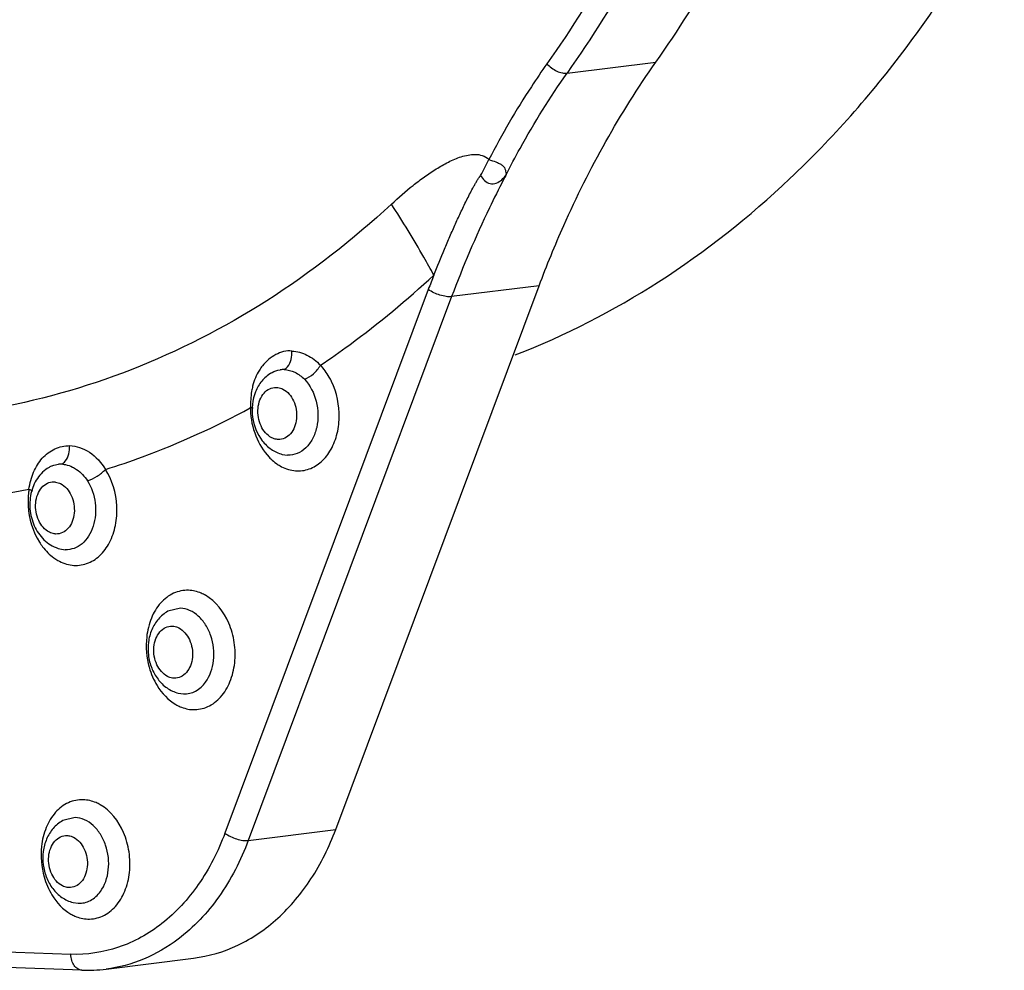
# Model space of a CAD drawing. Units: millimetres. Extents: x 25833 to 28846, y 2670 to 4801.
# Drawn here: x 26699 to 26707, y 3702 to 3709 of the extents above; entities that cross this region are included whole.
import ezdxf

# ---------------------------------------------------------------- set-up
doc = ezdxf.new("R2010")
doc.units = ezdxf.units.MM

msp = doc.modelspace()

# ---------------------------------------------------------------- linework, layer by layer
at = {"color": 0, "linetype": 'Continuous'}
for p, q in [((26703.8708, 3708.7916), (26704.5854, 3708.8813)), ((26702.7565, 3707.0546), (26701.1223, 3702.6855)), ((26702.0131, 3702.7155), (26703.6473, 3707.0846)), ((26703.6473, 3707.0846), (26702.9439, 3706.9964)), ((26702.9439, 3706.9964), (26701.3097, 3702.6273)), ((26701.4912, 3706.3819), (26701.4921, 3706.3824)), ((26701.4921, 3706.3824), (26701.5005, 3706.3872)), ((26701.5828, 3705.7292), (26701.6256, 3705.7229)), ((26699.7965, 3704.9695), (26699.8392, 3704.9632)), ((26700.7637, 3704.493), (26700.6638, 3704.4688)), ((26700.7463, 3703.8109), (26700.7891, 3703.8046)), ((26699.9186, 3702.8106), (26699.8187, 3702.7864)), ((26701.3097, 3702.6273), (26702.0131, 3702.7155)), ((26699.9012, 3702.1285), (26699.944, 3702.1222)), ((26696.5429, 3701.8325), (26699.8834, 3701.7127)), ((26699.9722, 3701.5846), (26696.6316, 3701.7044)), ((26700.1666, 3701.5932), (26700.87, 3701.6814))]:
    msp.add_line(p, q, dxfattribs=at)
for centre, radius, start, end in [((26694.6403, 3712.4617), 9.6462, 332.24405, 333.1149), ((26710.3921, 3704.2732), 7.9278, 152.16415, 152.47932), ((26711.133, 3703.9218), 8.9432, 158.70545, 159.49462), ((26701.5929, 3706.2164), 0.1942, 88.29426, 98.30292), ((26701.962, 3706.1124), 0.636, 180.83749, 182.23047), ((26699.811, 3705.4486), 0.2034, 112.12176, 120.2609), ((26699.8037, 3705.4691), 0.1816, 87.44264, 95.72654), ((26699.8064, 3705.4841), 0.1665, 84.90692, 88.13204), ((26701.7423, 3705.9467), 0.3569, 234.61427, 240.23764), ((26698.3077, 3711.506), 6.1824, 270.85701, 281.56489), ((26700.1379, 3705.3561), 0.598, 171.04826, 174.05106), ((26699.9567, 3705.1881), 0.3582, 234.11783, 240.22669), ((26700.0158, 3702.7986), 1.2148, 267.94158, 277.13004)]:
    msp.add_arc(centre, radius, start, end, dxfattribs=at)
for points, knots in [([(26705.3853, 3712.739), (26705.2232, 3712.0304), (26704.7904, 3710.6765), (26704.1051, 3709.4279), (26703.7096, 3708.8674)], [0, 0, 0, 0, 0.514509, 1, 1, 1, 1]), ([(26705.5654, 3712.707), (26705.4015, 3711.9904), (26704.9639, 3710.6212), (26704.2708, 3709.3584), (26703.8708, 3708.7916)], [0, 0, 0, 0, 0.514511, 1, 1, 1, 1]), ([(26704.5854, 3708.8813), (26704.9435, 3709.3887), (26705.5747, 3710.5076), (26706.0004, 3711.7174), (26706.1694, 3712.3504)], [0, 0, 0, 0, 0.486659, 1, 1, 1, 1]), ([(26703.4555, 3706.5284), (26703.8573, 3706.6844), (26704.6446, 3707.0894), (26705.706, 3707.9303), (26706.641, 3708.9908), (26707.1539, 3709.8072), (26707.3848, 3710.241)], [0, 0, 0, 0, 0.234474, 0.477862, 0.732667, 1, 1, 1, 1]), ([(26703.7095, 3708.8675), (26703.6667, 3708.8069), (26703.4984, 3708.5592), (26703.3474, 3708.2997), (26703.244, 3708.0996)], [0, 0, 0, 0, 0.247813, 1, 1, 1, 1]), ([(26703.6473, 3707.0846), (26703.7083, 3707.2479), (26703.9639, 3707.8744), (26704.2957, 3708.4708), (26704.5854, 3708.8813)], [0, 0, 0, 0, 0.257552, 1, 1, 1, 1]), ([(26703.7095, 3708.8673), (26703.7203, 3708.8555), (26703.7455, 3708.8336), (26703.7872, 3708.8078), (26703.83, 3708.793), (26703.8585, 3708.7901), (26703.8708, 3708.7916)], [0, 0, 0, 0, 0.262422, 0.541899, 0.796955, 1, 1, 1, 1]), ([(26703.3816, 3707.975), (26703.4177, 3708.0466), (26703.5656, 3708.3275), (26703.734, 3708.5978), (26703.8708, 3708.7916)], [0, 0, 0, 0, 0.25256, 1, 1, 1, 1]), ([(26702.4599, 3707.74), (26702.5161, 3707.7922), (26702.6028, 3707.8675), (26702.7245, 3707.9598), (26702.8187, 3708.0233), (26702.9167, 3708.0793), (26703.0029, 3708.1168), (26703.0755, 3708.136), (26703.1324, 3708.142), (26703.1919, 3708.1339), (26703.2281, 3708.1133), (26703.2439, 3708.0997)], [0, 0, 0, 0, 0.251197, 0.375856, 0.499785, 0.622907, 0.745232, 0.806375, 0.868011, 0.931551, 1, 1, 1, 1]), ([(26703.2439, 3708.0997), (26703.2616, 3708.092), (26703.2896, 3708.0821), (26703.3263, 3708.068), (26703.3507, 3708.0537), (26703.3684, 3708.0352), (26703.3779, 3708.008), (26703.3812, 3707.988), (26703.3816, 3707.975)], [0, 0, 0, 0, 0.285901, 0.438067, 0.58063, 0.701946, 0.80758, 1, 1, 1, 1]), ([(26702.8005, 3707.1701), (26702.8282, 3707.2396), (26702.8709, 3707.3432), (26702.9298, 3707.4803), (26702.9746, 3707.5822), (26703.021, 3707.6828), (26703.0609, 3707.7656), (26703.0941, 3707.8308), (26703.1154, 3707.8709), (26703.1331, 3707.9025), (26703.1443, 3707.922), (26703.1537, 3707.9372), (26703.1594, 3707.9468), (26703.1648, 3707.9539), (26703.1688, 3707.9618), (26703.1747, 3707.9656), (26703.1766, 3707.9694)], [0, 0, 0, 0, 0.253689, 0.379939, 0.505794, 0.631045, 0.75557, 0.817459, 0.879028, 0.909638, 0.940124, 0.955296, 0.970404, 0.97789, 0.985468, 1, 1, 1, 1]), ([(26703.1766, 3707.9694), (26703.1934, 3707.941), (26703.2332, 3707.8975), (26703.3043, 3707.9056), (26703.3323, 3707.9253), (26703.3458, 3707.9356)], [0, 0, 0, 0, 0.495015, 0.745842, 1, 1, 1, 1]), ([(26703.3614, 3707.9364), (26703.3223, 3707.8614), (26703.1687, 3707.5547), (26703.0344, 3707.2384), (26702.9439, 3706.9964)], [0, 0, 0, 0, 0.24656, 1, 1, 1, 1]), ([(26702.4599, 3707.74), (26702.1502, 3707.4527), (26701.4919, 3706.9388), (26700.3919, 3706.3748), (26699.2255, 3706.0485), (26698.4251, 3705.9959), (26698.0284, 3706.0101)], [0, 0, 0, 0, 0.25987, 0.510561, 0.755782, 1, 1, 1, 1]), ([(26702.8004, 3707.1697), (26702.7742, 3707.2178), (26702.6665, 3707.4114), (26702.551, 3707.6005), (26702.4601, 3707.7402)], [0, 0, 0, 0, 0.247353, 1, 1, 1, 1]), ([(26701.8894, 3706.4453), (26701.9688, 3706.4988), (26702.2864, 3706.7222), (26702.586, 3706.9708), (26702.8004, 3707.1697)], [0, 0, 0, 0, 0.246797, 1, 1, 1, 1]), ([(26702.9439, 3706.9964), (26702.9296, 3706.9946), (26702.8976, 3706.9962), (26702.8329, 3707.0114), (26702.7843, 3707.0338), (26702.7565, 3707.0546)], [0, 0, 0, 0, 0.215801, 0.476501, 1, 1, 1, 1]), ([(26701.6604, 3706.5588), (26701.6386, 3706.563), (26701.5924, 3706.5582), (26701.5078, 3706.5235), (26701.4531, 3706.4772), (26701.4239, 3706.4409)], [0, 0, 0, 0, 0.243299, 0.489467, 1, 1, 1, 1]), ([(26701.5987, 3706.4105), (26701.6088, 3706.4162), (26701.6502, 3706.4544), (26701.6632, 3706.5154), (26701.6604, 3706.5588)], [0, 0, 0, 0, 0.210189, 1, 1, 1, 1]), ([(26701.6604, 3706.5588), (26701.702, 3706.5571), (26701.7885, 3706.5331), (26701.8585, 3706.4783), (26701.8894, 3706.4453)], [0, 0, 0, 0, 0.479187, 1, 1, 1, 1]), ([(26701.4921, 3706.3824), (26701.4641, 3706.3656), (26701.4135, 3706.3209), (26701.3457, 3706.2029), (26701.335, 3706.0954), (26701.3445, 3706.0275)], [0, 0, 0, 0, 0.242511, 0.490191, 1, 1, 1, 1]), ([(26701.4239, 3706.4409), (26701.4148, 3706.4296), (26701.3795, 3706.3803), (26701.3559, 3706.3229), (26701.3449, 3706.2781)], [0, 0, 0, 0, 0.238333, 1, 1, 1, 1]), ([(26701.5987, 3706.4105), (26701.6279, 3706.4096), (26701.6891, 3706.3934), (26701.7387, 3706.3553), (26701.761, 3706.3324)], [0, 0, 0, 0, 0.477836, 1, 1, 1, 1]), ([(26701.7609, 3706.3324), (26701.7875, 3706.342), (26701.8366, 3706.3749), (26701.875, 3706.4195), (26701.8894, 3706.4453)], [0, 0, 0, 0, 0.488099, 1, 1, 1, 1]), ([(26701.9789, 3706.3139), (26701.973, 3706.3263), (26701.9482, 3706.3733), (26701.9166, 3706.4168), (26701.8894, 3706.4453)], [0, 0, 0, 0, 0.258933, 1, 1, 1, 1]), ([(26701.5652, 3705.6369), (26701.5987, 3705.6177), (26701.6718, 3705.5911), (26701.7885, 3705.5997), (26701.893, 3705.6578), (26701.9741, 3705.7556), (26702.0262, 3705.8824), (26702.0527, 3706.0742), (26702.0217, 3706.2252), (26701.9789, 3706.3139)], [0, 0, 0, 0, 0.111208, 0.217459, 0.326869, 0.44598, 0.576679, 0.716553, 1, 1, 1, 1]), ([(26701.761, 3706.3324), (26701.807, 3706.2841), (26701.8709, 3706.1559), (26701.8754, 3705.9806), (26701.8311, 3705.8541), (26701.7775, 3705.7796), (26701.7065, 3705.7317), (26701.6518, 3705.722), (26701.6256, 3705.7229)], [0, 0, 0, 0, 0.263752, 0.539851, 0.669436, 0.787958, 0.896467, 1, 1, 1, 1]), ([(26701.3449, 3706.2781), (26701.3415, 3706.2641), (26701.3302, 3706.2064), (26701.3272, 3706.1474), (26701.3261, 3706.1031)], [0, 0, 0, 0, 0.2443, 1, 1, 1, 1]), ([(26701.4977, 3705.863), (26701.4598, 3705.8822), (26701.4138, 3705.9388), (26701.3878, 3706.0261), (26701.3845, 3706.0985), (26701.3998, 3706.1664), (26701.4319, 3706.2227), (26701.4789, 3706.2602), (26701.5169, 3706.2681), (26701.5348, 3706.2675)], [0, 0, 0, 0, 0.246471, 0.385976, 0.526899, 0.661612, 0.784678, 0.895677, 1, 1, 1, 1]), ([(26701.5348, 3706.2675), (26701.5393, 3706.2673), (26701.5574, 3706.2656), (26701.5751, 3706.2597), (26701.5874, 3706.2535)], [0, 0, 0, 0, 0.244495, 1, 1, 1, 1]), ([(26701.5874, 3706.2535), (26701.6254, 3706.2344), (26701.6713, 3706.1777), (26701.6973, 3706.0905), (26701.7006, 3706.0181), (26701.6854, 3705.9501), (26701.6532, 3705.8939), (26701.6062, 3705.8564), (26701.5682, 3705.8485), (26701.5503, 3705.8491)], [0, 0, 0, 0, 0.246471, 0.385976, 0.526899, 0.661612, 0.784678, 0.895677, 1, 1, 1, 1]), ([(26700.1628, 3705.6083), (26700.2626, 3705.6396), (26700.6619, 3705.7757), (26701.0475, 3705.9515), (26701.3261, 3706.1031)], [0, 0, 0, 0, 0.248007, 1, 1, 1, 1]), ([(26701.3499, 3706.1006), (26701.3481, 3706.1008), (26701.3402, 3706.1019), (26701.3322, 3706.1026), (26701.3261, 3706.1031)], [0, 0, 0, 0, 0.226761, 1, 1, 1, 1]), ([(26701.3265, 3706.0876), (26701.3293, 3706.016), (26701.3574, 3705.8774), (26701.4308, 3705.7551), (26701.4771, 3705.7066)], [0, 0, 0, 0, 0.516653, 1, 1, 1, 1]), ([(26701.3445, 3706.0275), (26701.3539, 3705.96), (26701.3933, 3705.86), (26701.4906, 3705.766), (26701.5514, 3705.7374), (26701.5828, 3705.7292)], [0, 0, 0, 0, 0.509821, 0.757334, 1, 1, 1, 1]), ([(26701.5503, 3705.8491), (26701.5458, 3705.8493), (26701.5277, 3705.851), (26701.51, 3705.8568), (26701.4977, 3705.863)], [0, 0, 0, 0, 0.244495, 1, 1, 1, 1]), ([(26699.654, 3705.6977), (26699.6822, 3705.7291), (26699.7498, 3705.7815), (26699.8334, 3705.799), (26699.8737, 3705.7998)], [0, 0, 0, 0, 0.511082, 1, 1, 1, 1]), ([(26699.8118, 3705.6505), (26699.822, 3705.6563), (26699.8636, 3705.6947), (26699.8768, 3705.7562), (26699.8737, 3705.7998)], [0, 0, 0, 0, 0.211132, 1, 1, 1, 1]), ([(26699.8737, 3705.7998), (26699.9011, 3705.7984), (26699.9573, 3705.788), (26700.0659, 3705.7346), (26700.129, 3705.6619), (26700.1628, 3705.6083)], [0, 0, 0, 0, 0.228979, 0.470868, 1, 1, 1, 1]), ([(26699.5472, 3705.4492), (26699.5539, 3705.4965), (26699.5768, 3705.5858), (26699.6251, 3705.6654), (26699.654, 3705.6977)], [0, 0, 0, 0, 0.523939, 1, 1, 1, 1]), ([(26701.4771, 3705.7066), (26701.4817, 3705.7018), (26701.5, 3705.6835), (26701.5199, 3705.6668), (26701.5356, 3705.6557)], [0, 0, 0, 0, 0.255558, 1, 1, 1, 1]), ([(26699.7085, 3705.6243), (26699.6715, 3705.6028), (26699.6067, 3705.5399), (26699.5732, 3705.4573), (26699.5636, 3705.4142)], [0, 0, 0, 0, 0.492049, 1, 1, 1, 1]), ([(26699.7788, 3704.8772), (26699.8141, 3704.857), (26699.8915, 3704.8296), (26700.0148, 3704.8432), (26700.1225, 3704.9113), (26700.2025, 3705.0214), (26700.2492, 3705.1608), (26700.2629, 3705.3648), (26700.2173, 3705.5214), (26700.1628, 3705.6083)], [0, 0, 0, 0, 0.110505, 0.21625, 0.3262, 0.446976, 0.579693, 0.720727, 1, 1, 1, 1]), ([(26699.8212, 3705.65), (26699.8276, 3705.6494), (26699.8539, 3705.6455), (26699.8793, 3705.6364), (26699.8972, 3705.6273)], [0, 0, 0, 0, 0.243712, 1, 1, 1, 1]), ([(26699.8972, 3705.6273), (26699.9088, 3705.6217), (26699.9559, 3705.5935), (26699.9946, 3705.5522), (26700.0175, 3705.5172)], [0, 0, 0, 0, 0.235596, 1, 1, 1, 1]), ([(26700.0175, 3705.5172), (26700.045, 3705.5253), (26700.0972, 3705.5514), (26700.1433, 3705.587), (26700.1627, 3705.6083)], [0, 0, 0, 0, 0.498864, 1, 1, 1, 1]), ([(26700.0175, 3705.5172), (26700.0509, 3705.4639), (26700.0921, 3705.3405), (26700.0805, 3705.1812), (26700.0312, 3705.072), (26699.9785, 3705.0095), (26699.9124, 3704.9701), (26699.8631, 3704.9623), (26699.8392, 3704.9632)], [0, 0, 0, 0, 0.273289, 0.546482, 0.67283, 0.788903, 0.896417, 1, 1, 1, 1]), ([(26699.5472, 3705.4492), (26699.5498, 3705.4482), (26699.5594, 3705.4443), (26699.5687, 3705.4398), (26699.5751, 3705.4359)], [0, 0, 0, 0, 0.272968, 1, 1, 1, 1]), ([(26699.7114, 3705.1033), (26699.6734, 3705.1225), (26699.6275, 3705.1791), (26699.6014, 3705.2664), (26699.5982, 3705.3388), (26699.6134, 3705.4067), (26699.6456, 3705.463), (26699.6925, 3705.5005), (26699.7305, 3705.5084), (26699.7485, 3705.5078)], [0, 0, 0, 0, 0.246471, 0.385976, 0.526899, 0.661612, 0.784678, 0.895677, 1, 1, 1, 1]), ([(26699.7485, 3705.5078), (26699.7529, 3705.5076), (26699.7711, 3705.5059), (26699.7888, 3705.5), (26699.801, 3705.4939)], [0, 0, 0, 0, 0.244495, 1, 1, 1, 1]), ([(26699.801, 3705.4939), (26699.839, 3705.4747), (26699.8849, 3705.418), (26699.911, 3705.3308), (26699.9142, 3705.2584), (26699.899, 3705.1904), (26699.8668, 3705.1342), (26699.8199, 3705.0967), (26699.7819, 3705.0888), (26699.7639, 3705.0894)], [0, 0, 0, 0, 0.246471, 0.385976, 0.526899, 0.661612, 0.784678, 0.895677, 1, 1, 1, 1]), ([(26699.5431, 3705.4181), (26699.5395, 3705.3838), (26699.5366, 3705.2478), (26699.5771, 3705.11), (26699.631, 3705.0242)], [0, 0, 0, 0, 0.253822, 1, 1, 1, 1]), ([(26699.5636, 3705.4142), (26699.5535, 3705.3685), (26699.5496, 3705.2729), (26699.5898, 3705.1374), (26699.6726, 3705.0256), (26699.754, 3704.9806), (26699.7965, 3704.9695)], [0, 0, 0, 0, 0.256035, 0.512027, 0.759939, 1, 1, 1, 1]), ([(26699.7639, 3705.0894), (26699.7595, 3705.0896), (26699.7413, 3705.0913), (26699.7237, 3705.0971), (26699.7114, 3705.1033)], [0, 0, 0, 0, 0.244495, 1, 1, 1, 1]), ([(26699.631, 3705.0242), (26699.639, 3705.0115), (26699.6714, 3704.9643), (26699.7124, 3704.9226), (26699.7467, 3704.8978)], [0, 0, 0, 0, 0.261352, 1, 1, 1, 1]), ([(26700.8291, 3704.6369), (26700.7885, 3704.6383), (26700.703, 3704.6209), (26700.5967, 3704.5377), (26700.5225, 3704.4126), (26700.4989, 3704.314), (26700.4933, 3704.2622)], [0, 0, 0, 0, 0.221273, 0.455751, 0.715607, 1, 1, 1, 1]), ([(26700.9649, 3704.5967), (26700.9542, 3704.6028), (26700.9118, 3704.6241), (26700.8642, 3704.6356), (26700.8291, 3704.6369)], [0, 0, 0, 0, 0.25966, 1, 1, 1, 1]), ([(26700.8644, 3703.6784), (26700.905, 3703.6769), (26700.9905, 3703.6943), (26701.0969, 3703.7775), (26701.171, 3703.9027), (26701.2076, 3704.0548), (26701.2034, 3704.2181), (26701.1486, 3704.4172), (26701.049, 3704.5486), (26700.9649, 3704.5967)], [0, 0, 0, 0, 0.104204, 0.214626, 0.336999, 0.470927, 0.61138, 0.751132, 1, 1, 1, 1]), ([(26700.9665, 3703.8987), (26701.0028, 3703.9486), (26701.0451, 3704.0769), (26701.0263, 3704.2417), (26700.971, 3704.3601), (26700.9131, 3704.4312), (26700.8427, 3704.479), (26700.7894, 3704.4921), (26700.7637, 3704.493)], [0, 0, 0, 0, 0.251989, 0.525255, 0.658039, 0.781849, 0.895263, 1, 1, 1, 1]), ([(26700.6638, 3704.4688), (26700.635, 3704.4529), (26700.5825, 3704.4094), (26700.5293, 3704.3217), (26700.5028, 3704.2205), (26700.5029, 3704.1144), (26700.529, 3704.0116), (26700.5797, 3703.9201), (26700.6529, 3703.8483), (26700.7145, 3703.8192), (26700.7463, 3703.8109)], [0, 0, 0, 0, 0.120779, 0.24404, 0.370805, 0.500098, 0.629361, 0.756063, 0.879264, 1, 1, 1, 1]), ([(26700.6613, 3703.9447), (26700.6233, 3703.9638), (26700.5774, 3704.0205), (26700.5513, 3704.1077), (26700.5481, 3704.1802), (26700.5633, 3704.2481), (26700.5955, 3704.3044), (26700.6424, 3704.3418), (26700.6804, 3704.3498), (26700.6984, 3704.3492)], [0, 0, 0, 0, 0.246471, 0.385976, 0.526899, 0.661612, 0.784678, 0.895677, 1, 1, 1, 1]), ([(26700.6984, 3704.3492), (26700.7028, 3704.349), (26700.721, 3704.3473), (26700.7386, 3704.3414), (26700.7509, 3704.3352)], [0, 0, 0, 0, 0.244495, 1, 1, 1, 1]), ([(26700.7509, 3704.3352), (26700.7889, 3704.3161), (26700.8348, 3704.2594), (26700.8609, 3704.1722), (26700.8641, 3704.0997), (26700.8489, 3704.0318), (26700.8167, 3703.9756), (26700.7698, 3703.9381), (26700.7318, 3703.9301), (26700.7138, 3703.9308)], [0, 0, 0, 0, 0.246471, 0.385976, 0.526899, 0.661612, 0.784678, 0.895677, 1, 1, 1, 1]), ([(26700.4933, 3704.2622), (26700.4844, 3704.181), (26700.4941, 3704.0692), (26700.5303, 3703.9667), (26700.5409, 3703.9419)], [0, 0, 0, 0, 0.751558, 1, 1, 1, 1]), ([(26700.5409, 3703.9419), (26700.5514, 3703.9177), (26700.5959, 3703.8304), (26700.6663, 3703.7541), (26700.7287, 3703.7185)], [0, 0, 0, 0, 0.268774, 1, 1, 1, 1]), ([(26700.7138, 3703.9308), (26700.7094, 3703.9309), (26700.6912, 3703.9326), (26700.6735, 3703.9385), (26700.6613, 3703.9447)], [0, 0, 0, 0, 0.244495, 1, 1, 1, 1]), ([(26700.7891, 3703.8046), (26700.8223, 3703.8034), (26700.8932, 3703.8204), (26700.9454, 3703.8698), (26700.9665, 3703.8987)], [0, 0, 0, 0, 0.480841, 1, 1, 1, 1]), ([(26700.7287, 3703.7185), (26700.7394, 3703.7124), (26700.7818, 3703.6911), (26700.8293, 3703.6796), (26700.8644, 3703.6784)], [0, 0, 0, 0, 0.25966, 1, 1, 1, 1]), ([(26699.9839, 3702.9544), (26699.9434, 3702.9559), (26699.8578, 3702.9385), (26699.7515, 3702.8553), (26699.6774, 3702.7302), (26699.6538, 3702.6316), (26699.6481, 3702.5797)], [0, 0, 0, 0, 0.221273, 0.455751, 0.715607, 1, 1, 1, 1]), ([(26700.1197, 3702.9143), (26700.109, 3702.9204), (26700.0666, 3702.9417), (26700.019, 3702.9532), (26699.9839, 3702.9544)], [0, 0, 0, 0, 0.25966, 1, 1, 1, 1]), ([(26700.0193, 3701.996), (26700.0598, 3701.9945), (26700.1454, 3702.0119), (26700.2517, 3702.0951), (26700.3258, 3702.2203), (26700.3624, 3702.3724), (26700.3582, 3702.5357), (26700.3034, 3702.7348), (26700.2039, 3702.8662), (26700.1197, 3702.9143)], [0, 0, 0, 0, 0.104204, 0.214626, 0.336999, 0.470927, 0.61138, 0.751132, 1, 1, 1, 1]), ([(26699.8187, 3702.7864), (26699.7898, 3702.7705), (26699.7373, 3702.727), (26699.6842, 3702.6393), (26699.6576, 3702.5381), (26699.6577, 3702.432), (26699.6839, 3702.3292), (26699.7346, 3702.2377), (26699.8078, 3702.1659), (26699.8693, 3702.1368), (26699.9012, 3702.1285)], [0, 0, 0, 0, 0.120779, 0.24404, 0.370805, 0.500098, 0.629361, 0.756063, 0.879264, 1, 1, 1, 1]), ([(26700.1212, 3702.2161), (26700.1575, 3702.2659), (26700.1999, 3702.3943), (26700.1812, 3702.5591), (26700.1259, 3702.6776), (26700.068, 3702.7488), (26699.9976, 3702.7965), (26699.9442, 3702.8097), (26699.9186, 3702.8106)], [0, 0, 0, 0, 0.251926, 0.525172, 0.657968, 0.781804, 0.895249, 1, 1, 1, 1]), ([(26699.8161, 3702.2623), (26699.7781, 3702.2814), (26699.7322, 3702.3381), (26699.7061, 3702.4253), (26699.7029, 3702.4978), (26699.7181, 3702.5657), (26699.7503, 3702.622), (26699.7972, 3702.6594), (26699.8352, 3702.6674), (26699.8532, 3702.6667)], [0, 0, 0, 0, 0.246471, 0.385976, 0.526899, 0.661612, 0.784678, 0.895677, 1, 1, 1, 1]), ([(26699.8532, 3702.6667), (26699.8577, 3702.6666), (26699.8758, 3702.6649), (26699.8935, 3702.659), (26699.9058, 3702.6528)], [0, 0, 0, 0, 0.244495, 1, 1, 1, 1]), ([(26701.1223, 3702.6855), (26701.068, 3702.5404), (26700.9319, 3702.2716), (26700.6376, 3701.9488), (26700.278, 3701.7471), (26700.0122, 3701.7081), (26699.8834, 3701.7127)], [0, 0, 0, 0, 0.276918, 0.53218, 0.769776, 1, 1, 1, 1]), ([(26700.87, 3701.6815), (26700.9926, 3701.6968), (26701.2394, 3701.7702), (26701.5654, 3701.9948), (26701.8336, 3702.3174), (26701.9611, 3702.5766), (26702.0131, 3702.7155)], [0, 0, 0, 0, 0.229283, 0.468547, 0.724696, 1, 1, 1, 1]), ([(26701.1223, 3702.6855), (26701.1501, 3702.6647), (26701.1987, 3702.6423), (26701.2634, 3702.6271), (26701.2955, 3702.6255), (26701.3097, 3702.6273)], [0, 0, 0, 0, 0.523499, 0.784199, 1, 1, 1, 1]), ([(26699.9058, 3702.6528), (26699.9437, 3702.6337), (26699.9897, 3702.577), (26700.0157, 3702.4898), (26700.019, 3702.4173), (26700.0037, 3702.3494), (26699.9716, 3702.2931), (26699.9246, 3702.2557), (26699.8866, 3702.2477), (26699.8686, 3702.2484)], [0, 0, 0, 0, 0.246471, 0.385976, 0.526899, 0.661612, 0.784678, 0.895677, 1, 1, 1, 1]), ([(26701.3097, 3702.6273), (26701.2499, 3702.4675), (26701.0996, 3702.1723), (26700.8718, 3701.9289), (26700.7466, 3701.8344)], [0, 0, 0, 0, 0.52097, 1, 1, 1, 1]), ([(26699.6481, 3702.5797), (26699.6392, 3702.4986), (26699.6489, 3702.3868), (26699.6851, 3702.2843), (26699.6958, 3702.2595)], [0, 0, 0, 0, 0.751558, 1, 1, 1, 1]), ([(26699.6958, 3702.2595), (26699.7062, 3702.2353), (26699.7507, 3702.148), (26699.8212, 3702.0717), (26699.8835, 3702.0361)], [0, 0, 0, 0, 0.268774, 1, 1, 1, 1]), ([(26699.8686, 3702.2484), (26699.8642, 3702.2485), (26699.846, 3702.2502), (26699.8284, 3702.2561), (26699.8161, 3702.2623)], [0, 0, 0, 0, 0.244495, 1, 1, 1, 1]), ([(26699.944, 3702.1222), (26699.9771, 3702.121), (26700.0479, 3702.1379), (26700.1001, 3702.1872), (26700.1212, 3702.2161)], [0, 0, 0, 0, 0.480887, 1, 1, 1, 1]), ([(26699.8835, 3702.0361), (26699.8942, 3702.03), (26699.9366, 3702.0087), (26699.9842, 3701.9972), (26700.0193, 3701.996)], [0, 0, 0, 0, 0.25966, 1, 1, 1, 1]), ([(26700.7466, 3701.8344), (26700.6611, 3701.7697), (26700.4766, 3701.6617), (26700.2698, 3701.6062), (26700.1666, 3701.5932)], [0, 0, 0, 0, 0.507736, 1, 1, 1, 1]), ([(26699.9722, 3701.5846), (26699.9606, 3701.585), (26699.9359, 3701.5934), (26699.9076, 3701.623), (26699.889, 3701.6645), (26699.8841, 3701.6962), (26699.8834, 3701.7127)], [0, 0, 0, 0, 0.20578, 0.438361, 0.70638, 1, 1, 1, 1])]:
    msp.add_open_spline(points, degree=3, knots=knots, dxfattribs=at)
for points in [[(26703.3458, 3707.9356), (26703.3593, 3707.9471), (26703.3714, 3707.9605), (26703.3816, 3707.975)], [(26701.5005, 3706.3872), (26701.5204, 3706.3979), (26701.5425, 3706.4053), (26701.5649, 3706.4086)], [(26699.7344, 3705.637), (26699.7507, 3705.6437), (26699.7681, 3705.6481), (26699.7856, 3705.6498)]]:
    msp.add_open_spline(points, degree=3, dxfattribs=at)

doc.saveas('drawing.dxf')
